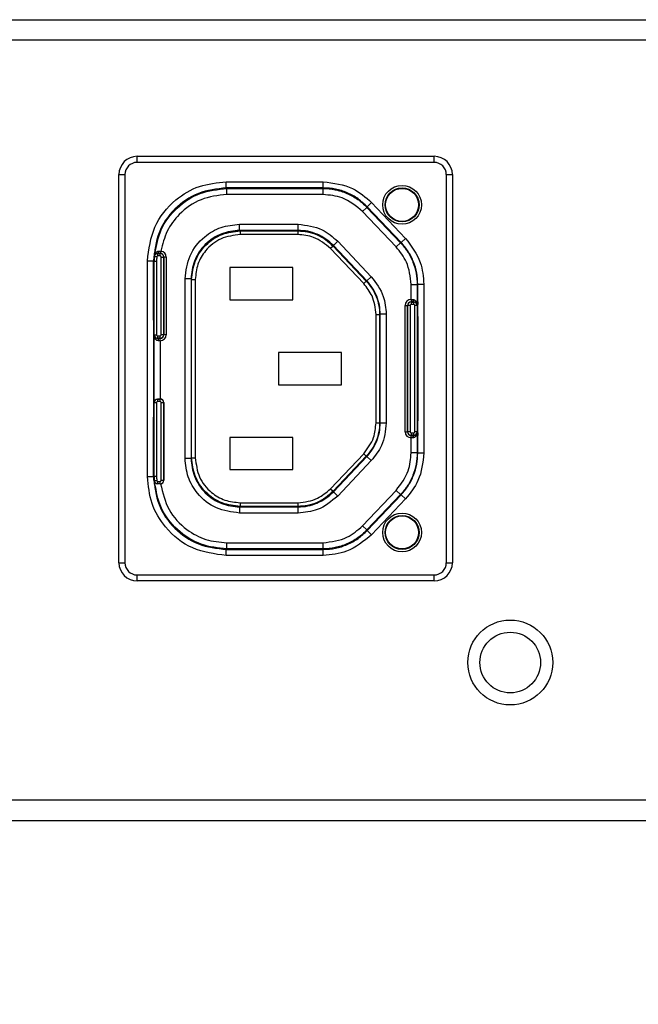
# Model space of a CAD drawing. Units: inches. Extents: x 0 to 17, y 0 to 11.
# Drawn here: x 5 to 5.5, y 4.6 to 5.4 of the extents above; entities that cross this region are included whole.
import ezdxf

# ---------------------------------------------------------------- set-up
doc = ezdxf.new("R2010")
doc.units = ezdxf.units.IN
doc.header["$MEASUREMENT"] = 0
doc.layers.add('SLD-0', color=179, linetype='Continuous')
doc.styles.add('SLDTEXTSTYLE3', font='TXT', dxfattribs={"width": 0.75})
doc.dimstyles.new('SLDDIMSTYLE0', dxfattribs={"dimtxt": 0.125, "dimasz": 0.13, "dimexe": 0, "dimexo": 0.0625, "dimgap": 0.03125, "dimtad": 0, "dimtih": 1, "dimtoh": 1, "dimlfac": 4, "dimrnd": 1e-09, "dimzin": 12, "dimdsep": 46, "dimtxsty": 'SLDTEXTSTYLE3', "dimsah": 1, "dimcen": 0.09, "dimadec": 0, "dimazin": 3, "dimtfac": 1, "dimtofl": 0, "dimtmove": 0, "dimatfit": 3, "dimfxl": 1, "dimfrac": 2, "dimtolj": 1, "dimtzin": 12, "dimarcsym": 0})

# ---------------------------------------------------------------- blocks, each defined once
blk = doc.blocks.new('_D')
at = {"layer": 'SLD-0'}
for p, q in [((1.40708, 5.20348), (1.40708, 3.85064)), ((12.90962, 5.1987), (12.90962, 3.85064)), ((7.07772, 4.15568), (7.03964, 4.15568)), ((7.03964, 4.15568), (7.03964, 3.95724)), ((7.58571, 4.15568), (7.62379, 4.15568)), ((7.62379, 4.15568), (7.62379, 3.95724)), ((1.40708, 3.97564), (6.93002, 3.97564)), ((12.90962, 3.97564), (7.7334, 3.97564)), ((7.03964, 3.95724), (7.07772, 3.95724)), ((7.62379, 3.95724), (7.58571, 3.95724))]:
    blk.add_line(p, q, dxfattribs=at)
for points in [[(1.40708, 3.97564), (1.53708, 3.95564), (1.53708, 3.99564)], [(12.90962, 3.97564), (12.77962, 3.99564), (12.77962, 3.95564)]]:
    blk.add_solid(points, dxfattribs=at)
at = {"layer": 'SLD-0', "char_height": 0.125, "attachment_point": 1, "style": 'SLDTEXTSTYLE3'}
for s, insert in [('1168.7', (7.07772, 4.11837)), ('46.01', (7.1239, 3.93135))]:
    blk.add_mtext(s, dxfattribs=dict(at, insert=insert))

msp = doc.modelspace()

# ---------------------------------------------------------------- linework, layer by layer
at = {"color": 7, "linetype": 'Continuous', "lineweight": 25}
for p, q in [((1.84944, 5.3647), (12.42129, 5.3647)), ((12.42129, 5.34796), (1.84944, 5.34796)), ((5.06942, 5.24895), (5.06942, 5.25387)), ((5.06942, 5.25387), (5.31056, 5.25387)), ((5.31056, 5.24895), (5.06942, 5.24895)), ((5.31056, 5.24895), (5.31056, 5.25387)), ((5.05466, 4.92415), (5.05466, 5.23911)), ((5.05466, 5.23911), (5.05958, 5.23911)), ((5.05958, 5.23911), (5.05958, 4.92415)), ((5.14178, 5.22827), (5.14178, 5.23319)), ((5.14178, 5.23319), (5.22052, 5.23319)), ((5.22052, 5.22827), (5.22052, 5.23319)), ((5.32041, 4.92415), (5.32041, 5.23911)), ((5.32041, 5.23911), (5.32533, 5.23911)), ((5.32533, 5.23911), (5.32533, 4.92415)), ((5.22052, 5.22827), (5.14178, 5.22827)), ((5.14178, 5.22827), (5.14224, 5.2278)), ((5.14224, 5.2278), (5.22032, 5.2278)), ((5.14224, 5.22288), (5.14224, 5.2278)), ((5.14767, 5.2282), (5.14767, 5.22811)), ((5.20672, 5.2282), (5.14767, 5.2282)), ((5.14865, 5.2281), (5.20574, 5.2281)), ((5.20672, 5.22811), (5.20672, 5.2282)), ((5.22052, 5.22827), (5.22032, 5.2278)), ((5.22032, 5.22288), (5.22032, 5.2278)), ((5.22032, 5.22288), (5.14224, 5.22288)), ((5.25621, 5.21293), (5.25978, 5.21632)), ((5.25978, 5.21632), (5.28732, 5.1873)), ((5.25244, 5.20908), (5.25601, 5.21246)), ((5.27971, 5.18034), (5.25244, 5.20908)), ((5.25621, 5.21293), (5.25601, 5.21246)), ((5.25601, 5.21246), (5.28328, 5.18373)), ((5.28375, 5.18392), (5.25621, 5.21293)), ((5.1526, 5.19382), (5.1526, 5.19874)), ((5.1526, 5.19874), (5.20014, 5.19874)), ((5.20014, 5.19382), (5.1526, 5.19382)), ((5.15307, 5.19335), (5.1526, 5.19382)), ((5.15307, 5.19335), (5.15307, 5.19039)), ((5.15307, 5.19335), (5.19994, 5.19335)), ((5.19994, 5.19335), (5.20014, 5.19382)), ((5.19994, 5.19335), (5.19994, 5.19039)), ((5.20014, 5.19382), (5.20014, 5.19874)), ((5.19994, 5.19039), (5.15307, 5.19039)), ((5.2287, 5.18155), (5.23227, 5.18494)), ((5.23227, 5.18494), (5.25951, 5.15623)), ((5.27971, 5.18034), (5.28328, 5.18373)), ((5.28375, 5.18392), (5.28328, 5.18373)), ((5.28375, 5.18392), (5.28732, 5.1873)), ((5.08696, 5.17698), (5.0883, 5.17706)), ((5.08875, 5.17704), (5.0885, 5.17509)), ((5.22849, 5.18108), (5.22635, 5.17904)), ((5.25333, 5.15062), (5.22635, 5.17904)), ((5.22849, 5.18108), (5.2287, 5.18155)), ((5.22849, 5.18108), (5.25547, 5.15265)), ((5.25594, 5.15284), (5.2287, 5.18155)), ((5.0778, 5.16921), (5.08272, 5.16921)), ((5.0778, 4.99404), (5.0778, 5.16921)), ((5.08272, 5.16921), (5.08272, 4.99404)), ((5.08272, 5.16921), (5.08279, 5.16914)), ((5.08279, 5.12296), (5.08279, 5.16914)), ((5.08295, 5.17026), (5.08295, 5.16529)), ((5.08298, 5.16529), (5.08298, 5.17026)), ((5.08311, 5.17023), (5.08309, 5.16884)), ((5.08309, 5.16884), (5.08319, 5.16875)), ((5.0831, 5.17513), (5.08342, 5.17513)), ((5.08327, 5.16873), (5.08316, 5.16873)), ((5.08319, 5.16875), (5.08332, 5.17277)), ((5.08319, 5.10866), (5.08319, 5.16875)), ((5.08327, 5.10919), (5.08327, 5.16873)), ((5.08327, 5.16873), (5.08523, 5.16873)), ((5.08534, 5.17223), (5.08338, 5.17235)), ((5.08523, 5.16873), (5.08523, 5.10919)), ((5.08626, 5.17506), (5.08626, 5.17512)), ((5.08626, 5.17506), (5.08812, 5.17506)), ((5.08626, 5.1731), (5.08626, 5.17506)), ((5.08812, 5.1731), (5.08626, 5.1731)), ((5.08812, 5.17506), (5.08812, 5.17511)), ((5.08812, 5.1731), (5.08812, 5.17506)), ((5.08904, 5.10919), (5.08904, 5.17218)), ((5.08904, 5.17218), (5.09101, 5.17218)), ((5.09101, 5.17218), (5.09106, 5.17218)), ((5.09101, 5.17218), (5.09101, 5.10919)), ((5.09106, 5.10919), (5.09106, 5.17218)), ((5.09303, 5.17218), (5.09106, 5.17218)), ((5.09303, 5.17218), (5.09303, 5.10919)), ((5.08279, 5.16528), (5.08283, 5.16529)), ((5.08295, 5.16529), (5.08283, 5.16529)), ((5.08283, 5.16334), (5.08283, 5.13279)), ((5.08308, 5.16529), (5.08298, 5.16529)), ((5.1959, 5.16357), (5.14472, 5.16357)), ((5.14472, 5.16357), (5.14472, 5.13748)), ((5.1959, 5.13748), (5.1959, 5.16357)), ((5.10831, 5.0088), (5.10831, 5.15445)), ((5.11323, 5.15445), (5.10831, 5.15445)), ((5.11323, 5.15445), (5.11323, 5.0088)), ((5.1137, 5.15398), (5.11323, 5.15445)), ((5.1137, 5.15398), (5.11666, 5.15398)), ((5.1137, 5.00928), (5.1137, 5.15398)), ((5.11666, 5.15398), (5.11666, 5.00928)), ((5.25547, 5.15265), (5.25333, 5.15062)), ((5.25547, 5.15265), (5.25594, 5.15284)), ((5.25951, 5.15623), (5.25594, 5.15284)), ((5.29188, 5.13771), (5.29188, 5.14985)), ((5.29188, 5.14985), (5.2968, 5.14985)), ((5.29726, 5.15004), (5.2968, 5.14985)), ((5.2968, 5.14985), (5.2968, 5.13333)), ((5.29726, 5.15004), (5.30218, 5.15004)), ((5.29726, 5.01321), (5.29726, 5.15004)), ((5.30218, 5.15004), (5.30218, 5.01321)), ((5.14472, 5.13748), (5.1959, 5.13748)), ((5.29186, 5.13771), (5.29188, 5.13771)), ((5.29186, 5.13771), (5.29186, 5.13574)), ((5.29188, 5.13574), (5.29186, 5.13574)), ((5.29186, 5.13569), (5.29186, 5.13574)), ((5.29186, 5.13569), (5.29383, 5.13569)), ((5.29186, 5.13569), (5.29186, 5.13373)), ((5.29188, 5.13771), (5.29188, 5.13574)), ((5.29383, 5.13569), (5.29383, 5.13575)), ((5.29383, 5.13569), (5.29383, 5.13373)), ((5.29701, 5.13576), (5.2969, 5.13576)), ((5.29701, 5.13576), (5.29701, 5.12592)), ((5.29719, 5.13576), (5.29703, 5.13576)), ((5.29703, 5.12592), (5.29703, 5.13576)), ((5.08283, 5.13084), (5.08279, 5.13084)), ((5.08283, 5.13084), (5.08295, 5.13084)), ((5.08295, 5.13084), (5.08295, 5.121)), ((5.08298, 5.13084), (5.08308, 5.13084)), ((5.08298, 5.121), (5.08298, 5.13084)), ((5.28696, 5.03044), (5.28696, 5.13281)), ((5.28696, 5.13281), (5.28893, 5.13281)), ((5.28893, 5.13281), (5.28893, 5.03044)), ((5.28898, 5.13281), (5.28893, 5.13281)), ((5.28898, 5.03044), (5.28898, 5.13281)), ((5.29094, 5.13281), (5.28898, 5.13281)), ((5.29094, 5.13281), (5.29094, 5.03044)), ((5.29383, 5.13373), (5.29186, 5.13373)), ((5.29475, 5.03044), (5.29475, 5.13281)), ((5.29672, 5.13281), (5.29475, 5.13281)), ((5.29672, 5.13281), (5.29672, 5.03044)), ((5.2968, 5.13333), (5.2968, 5.02992)), ((5.29689, 5.13379), (5.29689, 5.13086)), ((5.29719, 5.02946), (5.29719, 5.13379)), ((5.08295, 5.121), (5.0828, 5.121)), ((5.08309, 5.121), (5.08298, 5.121)), ((5.08309, 5.1259), (5.08309, 5.12296)), ((5.26333, 5.12555), (5.26628, 5.12555)), ((5.26333, 5.0377), (5.26333, 5.12555)), ((5.26628, 5.12555), (5.26675, 5.12574)), ((5.26628, 5.12555), (5.26628, 5.0377)), ((5.26675, 5.03751), (5.26675, 5.12574)), ((5.27167, 5.12574), (5.26675, 5.12574)), ((5.27167, 5.12574), (5.27167, 5.03751)), ((5.29691, 5.12592), (5.29701, 5.12592)), ((5.29703, 5.12592), (5.29715, 5.12592)), ((5.29715, 5.12592), (5.29719, 5.12591)), ((5.29715, 5.12397), (5.29715, 5.03928)), ((5.08292, 5.11115), (5.08281, 5.11115)), ((5.08281, 5.11115), (5.08281, 5.0521)), ((5.08293, 5.05407), (5.08293, 5.10919)), ((5.08327, 5.10919), (5.08316, 5.10919)), ((5.08319, 5.05447), (5.08319, 5.10866)), ((5.08327, 5.10919), (5.08523, 5.10919)), ((5.08615, 5.1063), (5.08615, 5.10827)), ((5.08615, 5.10827), (5.08812, 5.10827)), ((5.08615, 5.1063), (5.08615, 5.10625)), ((5.08812, 5.1063), (5.08615, 5.1063)), ((5.08811, 5.10428), (5.08811, 5.10625)), ((5.08811, 5.10625), (5.08812, 5.10625)), ((5.08811, 5.10428), (5.08811, 5.05702)), ((5.08812, 5.10428), (5.08811, 5.10428)), ((5.08812, 5.1063), (5.08812, 5.10827)), ((5.08812, 5.1063), (5.08812, 5.10625)), ((5.08812, 5.10428), (5.08812, 5.10625)), ((5.09101, 5.10919), (5.08904, 5.10919)), ((5.09101, 5.10919), (5.09106, 5.10919)), ((5.09303, 5.10919), (5.09106, 5.10919)), ((5.23527, 5.09467), (5.18409, 5.09467)), ((5.18409, 5.09467), (5.18409, 5.06858)), ((5.23527, 5.06858), (5.23527, 5.09467)), ((5.18409, 5.06858), (5.23527, 5.06858)), ((5.08615, 5.05695), (5.08615, 5.05702)), ((5.08615, 5.05695), (5.08812, 5.05695)), ((5.08615, 5.05499), (5.08615, 5.05695)), ((5.08812, 5.05702), (5.08811, 5.05702)), ((5.08812, 5.05695), (5.08812, 5.05702)), ((5.08812, 5.05499), (5.08812, 5.05695)), ((5.08281, 5.0521), (5.08292, 5.0521)), ((5.08319, 4.99451), (5.08319, 5.05447)), ((5.08327, 4.99452), (5.08327, 5.05407)), ((5.08327, 5.05407), (5.08523, 5.05407)), ((5.08523, 5.05407), (5.08523, 4.99452)), ((5.08812, 5.05499), (5.08615, 5.05499)), ((5.08904, 4.99107), (5.08904, 5.05407)), ((5.08904, 5.05407), (5.09101, 5.05407)), ((5.09101, 5.05407), (5.09101, 4.99107)), ((5.09101, 5.05407), (5.09107, 5.05407)), ((5.09107, 4.99107), (5.09107, 5.05407)), ((5.08279, 4.99411), (5.08279, 5.04029)), ((5.0828, 5.04226), (5.08295, 5.04226)), ((5.08295, 5.04226), (5.08295, 5.03241)), ((5.08298, 5.04226), (5.08309, 5.04226)), ((5.08298, 5.03241), (5.08298, 5.04226)), ((5.08309, 5.04029), (5.08309, 5.03735)), ((5.08279, 5.03241), (5.08283, 5.03241)), ((5.08295, 5.03241), (5.08283, 5.03241)), ((5.08308, 5.03241), (5.08298, 5.03241)), ((5.26333, 5.0377), (5.26628, 5.0377)), ((5.26628, 5.0377), (5.26675, 5.03751)), ((5.27167, 5.03751), (5.26675, 5.03751)), ((5.29689, 5.03239), (5.29689, 5.02946)), ((5.29701, 5.03733), (5.29691, 5.03733)), ((5.29701, 5.03733), (5.29701, 5.02749)), ((5.29715, 5.03733), (5.29703, 5.03733)), ((5.29703, 5.02749), (5.29703, 5.03733)), ((5.29719, 5.03734), (5.29715, 5.03733)), ((5.08283, 5.03047), (5.08283, 4.99991)), ((5.1959, 5.02577), (5.14472, 5.02577)), ((5.14472, 5.02577), (5.14472, 4.99969)), ((5.1959, 4.99969), (5.1959, 5.02577)), ((5.28696, 5.03044), (5.28893, 5.03044)), ((5.28898, 5.03044), (5.28893, 5.03044)), ((5.29094, 5.03044), (5.28898, 5.03044)), ((5.29186, 5.02953), (5.29186, 5.02756)), ((5.29186, 5.02953), (5.29383, 5.02953)), ((5.29186, 5.02756), (5.29186, 5.02751)), ((5.29383, 5.02756), (5.29186, 5.02756)), ((5.29186, 5.02554), (5.29186, 5.02751)), ((5.29186, 5.02751), (5.29188, 5.02751)), ((5.29188, 5.02554), (5.29186, 5.02554)), ((5.29188, 5.02554), (5.29188, 5.02751)), ((5.29188, 5.0134), (5.29188, 5.02554)), ((5.29383, 5.02953), (5.29383, 5.02756)), ((5.29383, 5.02756), (5.29383, 5.02751)), ((5.29672, 5.03044), (5.29475, 5.03044)), ((5.2968, 5.02992), (5.2968, 5.0134)), ((5.2969, 5.02749), (5.29701, 5.02749)), ((5.29703, 5.02749), (5.29719, 5.02749)), ((5.11323, 5.0088), (5.10831, 5.0088)), ((5.1137, 5.00928), (5.11323, 5.0088)), ((5.1137, 5.00928), (5.11666, 5.00928)), ((5.22635, 4.98421), (5.25333, 5.01263)), ((5.25547, 5.0106), (5.22849, 4.98217)), ((5.2287, 4.9817), (5.25594, 5.01041)), ((5.25333, 5.01263), (5.25547, 5.0106)), ((5.25547, 5.0106), (5.25594, 5.01041)), ((5.25951, 5.00702), (5.25594, 5.01041)), ((5.2968, 5.0134), (5.29188, 5.0134)), ((5.29726, 5.01321), (5.2968, 5.0134)), ((5.29726, 5.01321), (5.30218, 5.01321)), ((5.25951, 5.00702), (5.23227, 4.97832)), ((5.0778, 4.99404), (5.08272, 4.99404)), ((5.08272, 4.99404), (5.08279, 4.99411)), ((5.08283, 4.99796), (5.08279, 4.99797)), ((5.08283, 4.99796), (5.08295, 4.99796)), ((5.08295, 4.99796), (5.08295, 4.99122)), ((5.08298, 4.99796), (5.08308, 4.99796)), ((5.08298, 4.99122), (5.08298, 4.99796)), ((5.08309, 4.99441), (5.08319, 4.99451)), ((5.08309, 4.99441), (5.08311, 4.99302)), ((5.08332, 4.99049), (5.08319, 4.99451)), ((5.08327, 4.99452), (5.08523, 4.99452)), ((5.14472, 4.99969), (5.1959, 4.99969)), ((5.08342, 4.98812), (5.0831, 4.98812)), ((5.08338, 4.9909), (5.08534, 4.99102)), ((5.08626, 4.98819), (5.08626, 4.99016)), ((5.08626, 4.99016), (5.08812, 4.99016)), ((5.08626, 4.98819), (5.08626, 4.98812)), ((5.08812, 4.98819), (5.08626, 4.98819)), ((5.08812, 4.98812), (5.08626, 4.98812)), ((5.08812, 4.98819), (5.08812, 4.99016)), ((5.08812, 4.98819), (5.08812, 4.98812)), ((5.08904, 4.99107), (5.09101, 4.99107)), ((5.09101, 4.99107), (5.09107, 4.99107)), ((5.22635, 4.98421), (5.22849, 4.98217)), ((5.22849, 4.98217), (5.2287, 4.9817)), ((5.23227, 4.97832), (5.2287, 4.9817)), ((5.25244, 4.95418), (5.27971, 4.98291)), ((5.28328, 4.97952), (5.25601, 4.95079)), ((5.25621, 4.95032), (5.28375, 4.97934)), ((5.28732, 4.97595), (5.25978, 4.94694)), ((5.28328, 4.97952), (5.27971, 4.98291)), ((5.28375, 4.97934), (5.28328, 4.97952)), ((5.28732, 4.97595), (5.28375, 4.97934)), ((5.1526, 4.96943), (5.15307, 4.96991)), ((5.1526, 4.96943), (5.20014, 4.96943)), ((5.1526, 4.96943), (5.1526, 4.96451)), ((5.15307, 4.97286), (5.15307, 4.96991)), ((5.15307, 4.97286), (5.19994, 4.97286)), ((5.19994, 4.96991), (5.15307, 4.96991)), ((5.19994, 4.97286), (5.19994, 4.96991)), ((5.19994, 4.96991), (5.20014, 4.96943)), ((5.20014, 4.96451), (5.20014, 4.96943)), ((5.20014, 4.96451), (5.1526, 4.96451)), ((5.25601, 4.95079), (5.25244, 4.95418)), ((5.25621, 4.95032), (5.25601, 4.95079)), ((5.25978, 4.94694), (5.25621, 4.95032)), ((5.14224, 4.93545), (5.14224, 4.94037)), ((5.14224, 4.94037), (5.22032, 4.94037)), ((5.22032, 4.93545), (5.22032, 4.94037)), ((5.14178, 4.93499), (5.14224, 4.93545)), ((5.14178, 4.93006), (5.14178, 4.93499)), ((5.14178, 4.93499), (5.22052, 4.93499)), ((5.22052, 4.93006), (5.14178, 4.93006)), ((5.22032, 4.93545), (5.14224, 4.93545)), ((5.14767, 4.93505), (5.14767, 4.93515)), ((5.20672, 4.93505), (5.14767, 4.93505)), ((5.14865, 4.93515), (5.20574, 4.93515)), ((5.20672, 4.93515), (5.20672, 4.93505)), ((5.22052, 4.93499), (5.22032, 4.93545)), ((5.22052, 4.93006), (5.22052, 4.93499)), ((5.05466, 4.92415), (5.05958, 4.92415)), ((5.32041, 4.92415), (5.32533, 4.92415)), ((5.06942, 4.9143), (5.31056, 4.9143)), ((5.06942, 4.90938), (5.06942, 4.9143)), ((5.31056, 4.90938), (5.31056, 4.9143)), ((5.31056, 4.90938), (5.06942, 4.90938)), ((1.83918, 4.73182), (12.43156, 4.73182)), ((1.83918, 4.71509), (12.43156, 4.71509))]:
    msp.add_line(p, q, dxfattribs=at)
at = {"color": 8, "linetype": 'Continuous', "lineweight": 25}
for p, q in [((5.14865, 5.2282), (5.14865, 5.2281)), ((5.20574, 5.2281), (5.20574, 5.2282)), ((5.08298, 5.17022), (5.08311, 5.17023)), ((5.08283, 5.16334), (5.08279, 5.16334)), ((5.08279, 5.13279), (5.08283, 5.13279)), ((5.29672, 5.13281), (5.2968, 5.13281)), ((5.29701, 5.13379), (5.29689, 5.13379)), ((5.29689, 5.13086), (5.29701, 5.13085)), ((5.08309, 5.1259), (5.08298, 5.12591)), ((5.08298, 5.12296), (5.08309, 5.12296)), ((5.29719, 5.12397), (5.29715, 5.12397)), ((5.08281, 5.10919), (5.08293, 5.10919)), ((5.08281, 5.05407), (5.08293, 5.05407)), ((5.08327, 5.05407), (5.08319, 5.05407)), ((5.08309, 5.04029), (5.08298, 5.04029)), ((5.08298, 5.03734), (5.08309, 5.03735)), ((5.29701, 5.0324), (5.29689, 5.03239)), ((5.29715, 5.03928), (5.29719, 5.03928)), ((5.08283, 5.03047), (5.08279, 5.03046)), ((5.29672, 5.03044), (5.2968, 5.03044)), ((5.29689, 5.02946), (5.29701, 5.02946)), ((5.08279, 4.99991), (5.08283, 4.99991)), ((5.08311, 4.99302), (5.08298, 4.99303)), ((5.08327, 4.99452), (5.08319, 4.99452)), ((5.14865, 4.93515), (5.14865, 4.93505)), ((5.20574, 4.93505), (5.20574, 4.93515))]:
    msp.add_line(p, q, dxfattribs=at)
at = {"color": 7, "linetype": 'Continuous', "lineweight": 25, "flags": 128}
for points in [[(5.08308, 5.16529), (5.08308, 5.16529)], [(5.29691, 5.12592), (5.29691, 5.12592)], [(5.08308, 5.03241), (5.08308, 5.03241)]]:
    msp.add_lwpolyline(points, dxfattribs=at)
at = {"color": 7, "linetype": 'Continuous', "lineweight": 25}
for centre, radius in [((5.28448, 5.2145), 0.01575), ((5.28448, 5.2145), 0.01378), ((5.28448, 5.2145), 0.01338), ((5.28448, 4.94875), 0.01575), ((5.28448, 4.94875), 0.01378), ((5.28448, 4.94875), 0.01338), ((5.37228, 4.84324), 0.03445), ((5.37228, 4.84324), 0.02461)]:
    msp.add_circle(centre, radius, dxfattribs=at)
for centre, radius, start, end in [((5.06942, 5.23911), 0.01476, 90, 180), ((5.06942, 5.23911), 0.00984, 90, 180), ((5.31056, 5.23911), 0.01476, 0, 90), ((5.31056, 5.23911), 0.00984, 0, 90), ((5.0851, 5.17661), 0.00189, 307.6959, 11.30312), ((5.08267, 5.17659), 0.00565, 344.86898, 4.74468), ((5.08812, 5.17218), 0.0049, 0, 82.66766), ((5.14226, 5.16873), 0.05899, 176.47962, 180), ((5.08626, 5.17218), 0.00289, 90, 176.47962), ((5.14226, 5.16873), 0.05702, 176.47962, 180), ((5.08626, 5.17218), 0.000919, 90, 176.47962), ((5.08812, 5.17218), 0.00289, 0, 90), ((5.08812, 5.17218), 0.000919, 0, 90), ((5.08812, 5.17218), 0.00294, 0, 82.66766), ((5.29186, 5.13281), 0.0049, 90, 180), ((5.29186, 5.13281), 0.00294, 90, 180), ((5.29186, 5.13281), 0.00289, 90, 180), ((5.29546, 5.13727), 0.00223, 168.56969, 223.11443), ((5.29383, 5.13281), 0.00289, 0, 90), ((5.29186, 5.13281), 0.000919, 90, 180), ((5.29383, 5.13281), 0.000919, 0, 90), ((5.08615, 5.10919), 0.00289, 180, 270), ((5.08615, 5.10919), 0.000919, 180, 270), ((5.08452, 5.10472), 0.00223, 348.56969, 43.11443), ((5.08812, 5.10919), 0.0049, 270, 0), ((5.08812, 5.10919), 0.00294, 270, 0), ((5.08812, 5.10919), 0.00289, 270, 0), ((5.08812, 5.10919), 0.000919, 270, 0), ((5.08615, 5.05407), 0.00289, 90, 180), ((5.08812, 5.05407), 0.00295, 0, 90), ((5.08812, 5.05407), 0.00289, 0, 90), ((5.08615, 5.05407), 0.000919, 90, 180), ((5.08812, 5.05407), 0.000919, 0, 90), ((5.29186, 5.03044), 0.0049, 180, 270), ((5.29186, 5.03044), 0.00294, 180, 270), ((5.29186, 5.03044), 0.00289, 180, 270), ((5.29186, 5.03044), 0.000919, 180, 270), ((5.29546, 5.02598), 0.00223, 136.88557, 191.43031), ((5.29383, 5.03044), 0.00289, 270, 0), ((5.29383, 5.03044), 0.000919, 270, 0), ((5.14226, 4.99452), 0.05899, 180, 183.52038), ((5.14226, 4.99452), 0.05702, 180, 183.52038), ((5.08626, 4.99107), 0.00289, 183.52038, 270), ((5.08626, 4.99107), 0.000919, 183.52038, 270), ((5.08812, 4.99107), 0.00289, 270, 0), ((5.08812, 4.99107), 0.000919, 270, 0), ((5.08812, 4.99107), 0.00295, 277.03483, 0), ((5.06942, 4.92415), 0.01476, 180, 270), ((5.06942, 4.92415), 0.00984, 180, 270), ((5.31056, 4.92415), 0.00984, 270, 0), ((5.31056, 4.92415), 0.01476, 270, 0)]:
    msp.add_arc(centre, radius, start, end, dxfattribs=at)
for points, knots in [([(5.0778, 5.16921), (5.07901, 5.1786), (5.08142, 5.19735), (5.09852, 5.21837), (5.1196, 5.23094), (5.13438, 5.23244), (5.14178, 5.23319)], [0, 0, 0, 0, 0.279573, 0.558713, 0.778936, 1, 1, 1, 1]), ([(5.22052, 5.23319), (5.22881, 5.23219), (5.24366, 5.2304), (5.25485, 5.22063), (5.25978, 5.21632)], [0, 0, 0, 0, 0.558845, 1, 1, 1, 1]), ([(5.14178, 5.22827), (5.13402, 5.22737), (5.11854, 5.22559), (5.09903, 5.21193), (5.08538, 5.19242), (5.08361, 5.17695), (5.08272, 5.16921)], [0, 0, 0, 0, 0.250557, 0.500225, 0.750003, 1, 1, 1, 1]), ([(5.14865, 5.2281), (5.14851, 5.2281), (5.14822, 5.2281), (5.14789, 5.2281), (5.1477, 5.22811), (5.14768, 5.22811), (5.14767, 5.22811)], [0, 0, 0, 0, 0.2702609, 0.5624288, 0.789736, 1, 1, 1, 1]), ([(5.20672, 5.22811), (5.20671, 5.22811), (5.20667, 5.22811), (5.2064, 5.2281), (5.20607, 5.2281), (5.20585, 5.2281), (5.20574, 5.2281)], [0, 0, 0, 0, 0.270262, 0.56243, 0.789737, 1, 1, 1, 1]), ([(5.22032, 5.2278), (5.22361, 5.22761), (5.23027, 5.22723), (5.23986, 5.22408), (5.24874, 5.21929), (5.25361, 5.21472), (5.25601, 5.21246)], [0, 0, 0, 0, 0.247409, 0.5, 0.752591, 1, 1, 1, 1]), ([(5.25621, 5.21293), (5.25381, 5.21519), (5.24894, 5.21975), (5.24006, 5.22455), (5.23047, 5.22769), (5.22381, 5.22808), (5.22052, 5.22827)], [0, 0, 0, 0, 0.247409, 0.5, 0.752591, 1, 1, 1, 1]), ([(5.14224, 5.22288), (5.13507, 5.22205), (5.12074, 5.2204), (5.10399, 5.20848), (5.09285, 5.1935), (5.09012, 5.18253), (5.08875, 5.17704)], [0, 0, 0, 0, 0.279814, 0.559359, 0.779651, 1, 1, 1, 1]), ([(5.25244, 5.20908), (5.24718, 5.21344), (5.23776, 5.22125), (5.22566, 5.22238), (5.22032, 5.22288)], [0, 0, 0, 0, 0.558799, 1, 1, 1, 1]), ([(5.10831, 5.15445), (5.10914, 5.16093), (5.11081, 5.17391), (5.12264, 5.18847), (5.13724, 5.19718), (5.14748, 5.19822), (5.1526, 5.19874)], [0, 0, 0, 0, 0.278824, 0.558473, 0.778881, 1, 1, 1, 1]), ([(5.1526, 5.19382), (5.14765, 5.19329), (5.14003, 5.19248), (5.13087, 5.18757), (5.12456, 5.18249), (5.11948, 5.17618), (5.11457, 5.16702), (5.11376, 5.1594), (5.11323, 5.15445)], [0, 0, 0, 0, 0.239457, 0.368361, 0.5, 0.631639, 0.760543, 1, 1, 1, 1]), ([(5.1137, 5.15398), (5.11423, 5.15893), (5.11504, 5.16655), (5.11995, 5.17571), (5.12503, 5.18202), (5.13134, 5.1871), (5.1405, 5.19201), (5.14812, 5.19282), (5.15307, 5.19335)], [0, 0, 0, 0, 0.239457, 0.368361, 0.5, 0.631639, 0.760543, 1, 1, 1, 1]), ([(5.19994, 5.19335), (5.20257, 5.19319), (5.2079, 5.19289), (5.21557, 5.19037), (5.22268, 5.18654), (5.22657, 5.18288), (5.22849, 5.18108)], [0, 0, 0, 0, 0.247409, 0.5, 0.752591, 1, 1, 1, 1]), ([(5.20014, 5.19874), (5.20692, 5.19792), (5.21907, 5.19647), (5.22822, 5.18847), (5.23227, 5.18494)], [0, 0, 0, 0, 0.558255, 1, 1, 1, 1]), ([(5.2287, 5.18155), (5.22677, 5.18336), (5.22288, 5.18701), (5.21577, 5.19084), (5.2081, 5.19336), (5.20277, 5.19367), (5.20014, 5.19382)], [0, 0, 0, 0, 0.247409, 0.5, 0.752591, 1, 1, 1, 1]), ([(5.15307, 5.19039), (5.14773, 5.18971), (5.13705, 5.18834), (5.12509, 5.1786), (5.11794, 5.1666), (5.11708, 5.15819), (5.11666, 5.15398)], [0, 0, 0, 0, 0.279573, 0.558713, 0.778936, 1, 1, 1, 1]), ([(5.22635, 5.17904), (5.22202, 5.18263), (5.21428, 5.18905), (5.20433, 5.18998), (5.19994, 5.19039)], [0, 0, 0, 0, 0.558818, 1, 1, 1, 1]), ([(5.28328, 5.18373), (5.28529, 5.18138), (5.28933, 5.17663), (5.29354, 5.16819), (5.29629, 5.15917), (5.29663, 5.15294), (5.2968, 5.14985)], [0, 0, 0, 0, 0.247735, 0.5, 0.752265, 1, 1, 1, 1]), ([(5.29726, 5.15004), (5.2971, 5.15313), (5.29676, 5.15936), (5.294, 5.16837), (5.28979, 5.17681), (5.28575, 5.18156), (5.28375, 5.18392)], [0, 0, 0, 0, 0.247735, 0.5, 0.752265, 1, 1, 1, 1]), ([(5.28732, 5.1873), (5.29202, 5.18108), (5.30045, 5.16996), (5.30165, 5.15614), (5.30218, 5.15004)], [0, 0, 0, 0, 0.55888, 1, 1, 1, 1]), ([(5.0883, 5.17706), (5.08838, 5.17706), (5.08853, 5.17706), (5.08868, 5.17705), (5.08875, 5.17704)], [0, 0, 0, 0, 0.560022, 1, 1, 1, 1]), ([(5.29188, 5.14985), (5.29117, 5.1562), (5.2899, 5.16755), (5.28283, 5.17643), (5.27971, 5.18034)], [0, 0, 0, 0, 0.5589407, 1, 1, 1, 1]), ([(5.08309, 5.16884), (5.08309, 5.1683), (5.08309, 5.16719), (5.08309, 5.16606), (5.08308, 5.1654), (5.08308, 5.16532), (5.08308, 5.16529)], [0, 0, 0, 0, 0.273953, 0.562108, 0.786791, 1, 1, 1, 1]), ([(5.08812, 5.17511), (5.08777, 5.17511), (5.08713, 5.17512), (5.08653, 5.17512), (5.08626, 5.17512)], [0, 0, 0, 0, 0.559722, 1, 1, 1, 1]), ([(5.0885, 5.17509), (5.08843, 5.1751), (5.0883, 5.17511), (5.08818, 5.17511), (5.08812, 5.17511)], [0, 0, 0, 0, 0.559983, 1, 1, 1, 1]), ([(5.08283, 5.16529), (5.08283, 5.16525), (5.08283, 5.16518), (5.08283, 5.16466), (5.08283, 5.164), (5.08283, 5.16356), (5.08283, 5.16334)], [0, 0, 0, 0, 0.27229, 0.563962, 0.790138, 1, 1, 1, 1]), ([(5.25547, 5.15265), (5.25707, 5.15077), (5.26031, 5.14697), (5.26367, 5.14022), (5.26588, 5.13301), (5.26615, 5.12802), (5.26628, 5.12555)], [0, 0, 0, 0, 0.247735, 0.5, 0.752265, 1, 1, 1, 1]), ([(5.26675, 5.12574), (5.26662, 5.12821), (5.26635, 5.13319), (5.26414, 5.14041), (5.26078, 5.14716), (5.25754, 5.15096), (5.25594, 5.15284)], [0, 0, 0, 0, 0.247735, 0.5, 0.752265, 1, 1, 1, 1]), ([(5.25951, 5.15623), (5.26336, 5.15114), (5.27025, 5.14204), (5.27124, 5.13073), (5.27167, 5.12574)], [0, 0, 0, 0, 0.5588797, 1, 1, 1, 1]), ([(5.26333, 5.12555), (5.26274, 5.13077), (5.2617, 5.1401), (5.25589, 5.1474), (5.25333, 5.15062)], [0, 0, 0, 0, 0.5589583, 1, 1, 1, 1]), ([(5.29188, 5.13771), (5.29214, 5.13771), (5.29261, 5.13771), (5.29307, 5.13771), (5.29327, 5.13771)], [0, 0, 0, 0, 0.559999, 1, 1, 1, 1]), ([(5.29383, 5.13575), (5.29347, 5.13575), (5.29283, 5.13574), (5.29217, 5.13574), (5.29188, 5.13574)], [0, 0, 0, 0, 0.56, 1, 1, 1, 1]), ([(5.29327, 5.13771), (5.29356, 5.13768), (5.29418, 5.13762), (5.29518, 5.13704), (5.29605, 5.13599), (5.2965, 5.13489), (5.29667, 5.13418), (5.29674, 5.13382), (5.29677, 5.13356), (5.29679, 5.13339), (5.2968, 5.13333), (5.2968, 5.13333), (5.2968, 5.13333)], [0, 0, 0, 0, 0.1168061, 0.2503878, 0.4995551, 0.7494508, 0.8306757, 0.874564, 0.9373635, 0.9733879, 0.9875905, 1, 1, 1, 1]), ([(5.29681, 5.13312), (5.2968, 5.13314), (5.29678, 5.13332), (5.29642, 5.13458), (5.29543, 5.13536), (5.29453, 5.1357), (5.29405, 5.13573), (5.29383, 5.13575)], [0, 0, 0, 0, 0.0623575, 0.5002565, 0.7905503, 0.9042221, 1, 1, 1, 1]), ([(5.29689, 5.13379), (5.29689, 5.13407), (5.29689, 5.13465), (5.29689, 5.13531), (5.2969, 5.1357), (5.2969, 5.13574), (5.2969, 5.13576)], [0, 0, 0, 0, 0.270261, 0.562429, 0.789736, 1, 1, 1, 1]), ([(5.29719, 5.13576), (5.29719, 5.13573), (5.29719, 5.13565), (5.29719, 5.13512), (5.29719, 5.13446), (5.29719, 5.13401), (5.29719, 5.13379)], [0, 0, 0, 0, 0.270262, 0.56243, 0.789737, 1, 1, 1, 1]), ([(5.08283, 5.13279), (5.08283, 5.13251), (5.08283, 5.13193), (5.08283, 5.13128), (5.08283, 5.1309), (5.08283, 5.13086), (5.08283, 5.13084)], [0, 0, 0, 0, 0.269577, 0.560426, 0.78793, 1, 1, 1, 1]), ([(5.08308, 5.13084), (5.08308, 5.13075), (5.08308, 5.13057), (5.08309, 5.12923), (5.08309, 5.12757), (5.08309, 5.12644), (5.08309, 5.1259)], [0, 0, 0, 0, 0.2697829, 0.5618238, 0.7893679, 1, 1, 1, 1]), ([(5.29691, 5.12592), (5.2969, 5.126), (5.2969, 5.12619), (5.29689, 5.12752), (5.29689, 5.12919), (5.29689, 5.13032), (5.29689, 5.13086)], [0, 0, 0, 0, 0.269786, 0.561823, 0.789365, 1, 1, 1, 1]), ([(5.0828, 5.121), (5.08279, 5.12103), (5.08279, 5.1211), (5.08279, 5.12164), (5.08279, 5.1223), (5.08279, 5.12275), (5.08279, 5.12296)], [0, 0, 0, 0, 0.270262, 0.56243, 0.789737, 1, 1, 1, 1]), ([(5.08309, 5.12296), (5.08309, 5.12269), (5.08309, 5.12211), (5.08309, 5.12144), (5.08309, 5.12106), (5.08309, 5.12102), (5.08309, 5.121)], [0, 0, 0, 0, 0.270261, 0.562429, 0.789736, 1, 1, 1, 1]), ([(5.29715, 5.12397), (5.29715, 5.12425), (5.29715, 5.12482), (5.29715, 5.12548), (5.29715, 5.12585), (5.29715, 5.1259), (5.29715, 5.12592)], [0, 0, 0, 0, 0.269577, 0.560426, 0.78793, 1, 1, 1, 1]), ([(5.08292, 5.11115), (5.08292, 5.11112), (5.08292, 5.11105), (5.08293, 5.11051), (5.08293, 5.10985), (5.08293, 5.1094), (5.08293, 5.10919)], [0, 0, 0, 0, 0.270262, 0.56243, 0.789737, 1, 1, 1, 1]), ([(5.08318, 5.10887), (5.08318, 5.10885), (5.08321, 5.10867), (5.08357, 5.10742), (5.08455, 5.10664), (5.08545, 5.10629), (5.08593, 5.10626), (5.08615, 5.10625)], [0, 0, 0, 0, 0.062343, 0.500252, 0.790549, 0.904221, 1, 1, 1, 1]), ([(5.08671, 5.10428), (5.08642, 5.10431), (5.0858, 5.10437), (5.0848, 5.10496), (5.08393, 5.106), (5.08348, 5.1071), (5.08331, 5.10782), (5.08325, 5.10817), (5.08321, 5.10843), (5.08319, 5.10861), (5.08319, 5.10866), (5.08319, 5.10866), (5.08319, 5.10866)], [0, 0, 0, 0, 0.1168061, 0.2503878, 0.4995551, 0.7494508, 0.8306757, 0.874564, 0.9373635, 0.9733879, 0.9875905, 1, 1, 1, 1]), ([(5.08615, 5.10625), (5.08651, 5.10625), (5.08716, 5.10625), (5.08782, 5.10625), (5.08811, 5.10625)], [0, 0, 0, 0, 0.56, 1, 1, 1, 1]), ([(5.08811, 5.10428), (5.08784, 5.10428), (5.08737, 5.10428), (5.08691, 5.10428), (5.08671, 5.10428)], [0, 0, 0, 0, 0.559999, 1, 1, 1, 1]), ([(5.08319, 5.05447), (5.08319, 5.05447), (5.08319, 5.05449), (5.08329, 5.05507), (5.08373, 5.05598), (5.08469, 5.0567), (5.08552, 5.05698), (5.08595, 5.05701), (5.08615, 5.05702)], [0, 0, 0, 0, 0.029514, 0.125534, 0.499594, 0.776039, 0.893561, 1, 1, 1, 1]), ([(5.08615, 5.05702), (5.08651, 5.05702), (5.08714, 5.05702), (5.08781, 5.05702), (5.08811, 5.05702)], [0, 0, 0, 0, 0.5600007, 1, 1, 1, 1]), ([(5.08293, 5.05407), (5.08293, 5.05379), (5.08293, 5.05321), (5.08293, 5.05255), (5.08292, 5.05216), (5.08292, 5.05212), (5.08292, 5.0521)], [0, 0, 0, 0, 0.270261, 0.562429, 0.789736, 1, 1, 1, 1]), ([(5.08279, 5.04029), (5.08279, 5.04057), (5.08279, 5.04115), (5.08279, 5.04181), (5.08279, 5.04219), (5.08279, 5.04224), (5.0828, 5.04226)], [0, 0, 0, 0, 0.270261, 0.562429, 0.789736, 1, 1, 1, 1]), ([(5.08309, 5.04226), (5.08309, 5.04222), (5.08309, 5.04215), (5.08309, 5.04162), (5.08309, 5.04095), (5.08309, 5.0405), (5.08309, 5.04029)], [0, 0, 0, 0, 0.270262, 0.56243, 0.789737, 1, 1, 1, 1]), ([(5.08283, 5.03241), (5.08283, 5.03238), (5.08283, 5.03231), (5.08283, 5.03178), (5.08283, 5.03113), (5.08283, 5.03068), (5.08283, 5.03047)], [0, 0, 0, 0, 0.27229, 0.563962, 0.790138, 1, 1, 1, 1]), ([(5.08309, 5.03735), (5.08309, 5.03665), (5.08309, 5.0352), (5.08309, 5.03354), (5.08308, 5.03258), (5.08308, 5.03247), (5.08308, 5.03241)], [0, 0, 0, 0, 0.270721, 0.563042, 0.790125, 1, 1, 1, 1]), ([(5.25333, 5.01263), (5.25649, 5.01682), (5.26216, 5.0243), (5.26297, 5.0336), (5.26333, 5.0377)], [0, 0, 0, 0, 0.5589583, 1, 1, 1, 1]), ([(5.26628, 5.0377), (5.26615, 5.03523), (5.26588, 5.03025), (5.26367, 5.02303), (5.26031, 5.01628), (5.25707, 5.01248), (5.25547, 5.0106)], [0, 0, 0, 0, 0.247735, 0.5, 0.752265, 1, 1, 1, 1]), ([(5.25594, 5.01041), (5.25754, 5.01229), (5.26078, 5.01609), (5.26414, 5.02284), (5.26635, 5.03006), (5.26662, 5.03504), (5.26675, 5.03751)], [0, 0, 0, 0, 0.247735, 0.5, 0.752265, 1, 1, 1, 1]), ([(5.27167, 5.03751), (5.27096, 5.03117), (5.2697, 5.01982), (5.26263, 5.01094), (5.25951, 5.00702)], [0, 0, 0, 0, 0.55888, 1, 1, 1, 1]), ([(5.29689, 5.03239), (5.29689, 5.03309), (5.29689, 5.03455), (5.2969, 5.03621), (5.2969, 5.03717), (5.2969, 5.03728), (5.29691, 5.03733)], [0, 0, 0, 0, 0.2707177, 0.5630427, 0.790128, 1, 1, 1, 1]), ([(5.29715, 5.03733), (5.29715, 5.03737), (5.29715, 5.03744), (5.29715, 5.03796), (5.29715, 5.03862), (5.29715, 5.03907), (5.29715, 5.03928)], [0, 0, 0, 0, 0.27229, 0.563962, 0.790138, 1, 1, 1, 1]), ([(5.29188, 5.02751), (5.29225, 5.02751), (5.29291, 5.02751), (5.29355, 5.02751), (5.29383, 5.02751)], [0, 0, 0, 0, 0.5599996, 1, 1, 1, 1]), ([(5.29327, 5.02554), (5.29302, 5.02554), (5.29256, 5.02554), (5.29208, 5.02554), (5.29188, 5.02554)], [0, 0, 0, 0, 0.560001, 1, 1, 1, 1]), ([(5.2968, 5.02992), (5.2968, 5.02992), (5.2968, 5.02992), (5.29678, 5.02981), (5.29675, 5.02949), (5.29659, 5.02861), (5.29616, 5.02739), (5.29518, 5.02622), (5.29418, 5.02563), (5.29356, 5.02557), (5.29327, 5.02554)], [0, 0, 0, 0, 0.012412, 0.026622, 0.125104, 0.169042, 0.499824, 0.749151, 0.88297, 1, 1, 1, 1]), ([(5.29383, 5.02751), (5.29405, 5.02752), (5.29453, 5.02755), (5.29543, 5.02789), (5.2962, 5.02855), (5.29661, 5.02932), (5.29675, 5.02981), (5.2968, 5.03008), (5.2968, 5.03011), (5.29681, 5.03013)], [0, 0, 0, 0, 0.09565, 0.209178, 0.499121, 0.749324, 0.874591, 0.93772, 1, 1, 1, 1]), ([(5.2969, 5.02749), (5.2969, 5.02753), (5.29689, 5.0276), (5.29689, 5.02813), (5.29689, 5.02879), (5.29689, 5.02924), (5.29689, 5.02946)], [0, 0, 0, 0, 0.270262, 0.56243, 0.789737, 1, 1, 1, 1]), ([(5.29719, 5.02946), (5.29719, 5.02918), (5.29719, 5.0286), (5.29719, 5.02794), (5.29719, 5.02756), (5.29719, 5.02751), (5.29719, 5.02749)], [0, 0, 0, 0, 0.2702609, 0.5624288, 0.789736, 1, 1, 1, 1]), ([(5.1526, 4.96451), (5.14612, 4.96534), (5.13314, 4.96701), (5.11859, 4.97884), (5.10987, 4.99345), (5.10883, 5.00368), (5.10831, 5.0088)], [0, 0, 0, 0, 0.278824, 0.558473, 0.778881, 1, 1, 1, 1]), ([(5.11323, 5.0088), (5.11376, 5.00385), (5.11457, 4.99623), (5.11948, 4.98707), (5.12456, 4.98076), (5.13087, 4.97568), (5.14003, 4.97077), (5.14765, 4.96996), (5.1526, 4.96943)], [0, 0, 0, 0, 0.239457, 0.368361, 0.5, 0.631639, 0.760543, 1, 1, 1, 1]), ([(5.15307, 4.96991), (5.14812, 4.97043), (5.1405, 4.97124), (5.13134, 4.97615), (5.12503, 4.98123), (5.11995, 4.98754), (5.11504, 4.9967), (5.11423, 5.00432), (5.1137, 5.00928)], [0, 0, 0, 0, 0.239457, 0.368361, 0.5, 0.631639, 0.760543, 1, 1, 1, 1]), ([(5.11666, 5.00928), (5.11734, 5.00393), (5.11872, 4.99326), (5.12845, 4.98129), (5.14045, 4.97414), (5.14886, 4.97328), (5.15307, 4.97286)], [0, 0, 0, 0, 0.2795734, 0.5587135, 0.778936, 1, 1, 1, 1]), ([(5.27971, 4.98291), (5.28356, 4.988), (5.29046, 4.9971), (5.29144, 5.00841), (5.29188, 5.0134)], [0, 0, 0, 0, 0.558941, 1, 1, 1, 1]), ([(5.2968, 5.0134), (5.29663, 5.01031), (5.29629, 5.00408), (5.29354, 4.99506), (5.28933, 4.98663), (5.28529, 4.98188), (5.28328, 4.97952)], [0, 0, 0, 0, 0.247735, 0.5, 0.752265, 1, 1, 1, 1]), ([(5.28375, 4.97934), (5.28575, 4.98169), (5.28979, 4.98644), (5.294, 4.99488), (5.29676, 5.0039), (5.2971, 5.01013), (5.29726, 5.01321)], [0, 0, 0, 0, 0.2477348, 0.5, 0.7522652, 1, 1, 1, 1]), ([(5.30218, 5.01321), (5.30132, 5.00546), (5.29977, 4.99159), (5.29113, 4.98074), (5.28732, 4.97595)], [0, 0, 0, 0, 0.55888, 1, 1, 1, 1]), ([(5.08283, 4.99991), (5.08283, 4.99963), (5.08283, 4.99906), (5.08283, 4.99841), (5.08283, 4.99803), (5.08283, 4.99799), (5.08283, 4.99796)], [0, 0, 0, 0, 0.269577, 0.560426, 0.78793, 1, 1, 1, 1]), ([(5.14178, 4.93006), (5.13239, 4.93127), (5.11363, 4.93368), (5.09262, 4.95079), (5.08005, 4.97187), (5.07855, 4.98664), (5.0778, 4.99404)], [0, 0, 0, 0, 0.279573, 0.558713, 0.778936, 1, 1, 1, 1]), ([(5.08272, 4.99404), (5.08361, 4.98629), (5.08539, 4.9708), (5.09906, 4.95129), (5.11857, 4.93765), (5.13404, 4.93587), (5.14178, 4.93499)], [0, 0, 0, 0, 0.250557, 0.500225, 0.750003, 1, 1, 1, 1]), ([(5.08308, 4.99796), (5.08308, 4.99791), (5.08308, 4.99778), (5.08309, 4.99687), (5.08309, 4.9957), (5.08309, 4.99483), (5.08309, 4.99441)], [0, 0, 0, 0, 0.273133, 0.561068, 0.786118, 1, 1, 1, 1]), ([(5.08626, 4.98812), (5.08586, 4.98816), (5.08505, 4.98825), (5.08455, 4.98868), (5.0843, 4.98889)], [0, 0, 0, 0, 0.500777, 1, 1, 1, 1]), ([(5.08848, 4.98814), (5.08842, 4.98814), (5.0883, 4.98812), (5.08818, 4.98812), (5.08812, 4.98812)], [0, 0, 0, 0, 0.559998, 1, 1, 1, 1]), ([(5.08848, 4.98814), (5.09021, 4.98096), (5.09366, 4.96659), (5.10804, 4.95116), (5.12488, 4.942), (5.13645, 4.94091), (5.14224, 4.94037)], [0, 0, 0, 0, 0.27928, 0.558674, 0.778853, 1, 1, 1, 1]), ([(5.19994, 4.97286), (5.20552, 4.97353), (5.21551, 4.97473), (5.22303, 4.98131), (5.22635, 4.98421)], [0, 0, 0, 0, 0.558818, 1, 1, 1, 1]), ([(5.22849, 4.98217), (5.22657, 4.98037), (5.22268, 4.97672), (5.21557, 4.97288), (5.2079, 4.97037), (5.20257, 4.97006), (5.19994, 4.96991)], [0, 0, 0, 0, 0.247409, 0.5, 0.752591, 1, 1, 1, 1]), ([(5.20014, 4.96943), (5.20277, 4.96959), (5.2081, 4.96989), (5.21577, 4.97241), (5.22288, 4.97624), (5.22677, 4.9799), (5.2287, 4.9817)], [0, 0, 0, 0, 0.247409, 0.5, 0.752591, 1, 1, 1, 1]), ([(5.23227, 4.97832), (5.22701, 4.97396), (5.21759, 4.96615), (5.20548, 4.96501), (5.20014, 4.96451)], [0, 0, 0, 0, 0.5582549, 1, 1, 1, 1]), ([(5.22032, 4.94037), (5.22711, 4.94119), (5.23925, 4.94265), (5.24841, 4.95065), (5.25244, 4.95418)], [0, 0, 0, 0, 0.558799, 1, 1, 1, 1]), ([(5.25601, 4.95079), (5.25361, 4.94853), (5.24874, 4.94396), (5.23986, 4.93917), (5.23027, 4.93603), (5.22361, 4.93564), (5.22032, 4.93545)], [0, 0, 0, 0, 0.247409, 0.5, 0.752591, 1, 1, 1, 1]), ([(5.22052, 4.93499), (5.22381, 4.93518), (5.23047, 4.93556), (5.24006, 4.93871), (5.24894, 4.9435), (5.25381, 4.94806), (5.25621, 4.95032)], [0, 0, 0, 0, 0.247409, 0.5, 0.752591, 1, 1, 1, 1]), ([(5.25978, 4.94694), (5.25335, 4.9416), (5.24183, 4.93206), (5.22704, 4.93068), (5.22052, 4.93006)], [0, 0, 0, 0, 0.558845, 1, 1, 1, 1]), ([(5.14767, 4.93515), (5.14769, 4.93515), (5.14772, 4.93515), (5.14799, 4.93515), (5.14832, 4.93515), (5.14855, 4.93515), (5.14865, 4.93515)], [0, 0, 0, 0, 0.270262, 0.56243, 0.789737, 1, 1, 1, 1]), ([(5.20574, 4.93515), (5.20588, 4.93515), (5.20617, 4.93515), (5.2065, 4.93515), (5.20669, 4.93515), (5.20671, 4.93515), (5.20672, 4.93515)], [0, 0, 0, 0, 0.270261, 0.562429, 0.789736, 1, 1, 1, 1])]:
    msp.add_open_spline(points, degree=3, knots=knots, dxfattribs=at)
at = {"color": 8, "linetype": 'Continuous', "lineweight": 25}
for points, knots in [([(5.08385, 5.17486), (5.08508, 5.18149), (5.08765, 5.19543), (5.10114, 5.21285), (5.12006, 5.22538), (5.13485, 5.22699), (5.14224, 5.2278)], [0, 0, 0, 0, 0.232378, 0.48815, 0.744011, 1, 1, 1, 1]), ([(5.084, 5.17474), (5.08411, 5.17497), (5.08443, 5.17564), (5.0852, 5.17636), (5.08614, 5.17686), (5.08669, 5.17694), (5.08696, 5.17698)], [0, 0, 0, 0, 0.2097091, 0.6161747, 0.8116326, 1, 1, 1, 1]), ([(5.08626, 5.17512), (5.08606, 5.17511), (5.08561, 5.17508), (5.08483, 5.17482), (5.08444, 5.17447), (5.08417, 5.17423)], [0, 0, 0, 0, 0.20996, 0.45804, 1, 1, 1, 1]), ([(5.14224, 4.93545), (5.13518, 4.93619), (5.12049, 4.93773), (5.10122, 4.95019), (5.08757, 4.96793), (5.08504, 4.98191), (5.08389, 4.98829)], [0, 0, 0, 0, 0.24475, 0.509615, 0.776466, 1, 1, 1, 1])]:
    msp.add_open_spline(points, degree=3, knots=knots, dxfattribs=at)

# ---------------------------------------------------------------- dimensions: what is measured, and where the dimension line sits
at = {"layer": 'SLD-0'}
dim = msp.add_linear_dim(base=(12.90962, 3.97564), p1=(1.40708, 5.25348), p2=(12.90962, 5.2487), dimstyle='SLDDIMSTYLE0', dxfattribs=at)
dim.commit()
dim.dimension.update_dxf_attribs({"geometry": '_D', "text_midpoint": (7.33171, 3.97564), "dimtype": 160})

doc.saveas('drawing.dxf')
